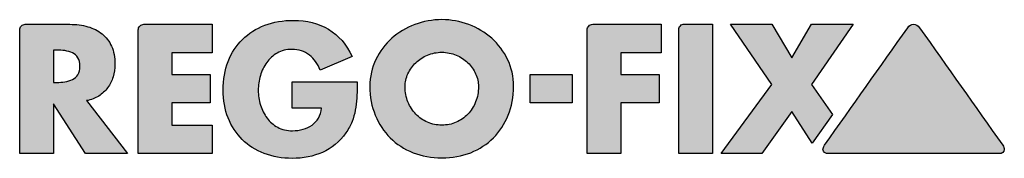
# Model space of a CAD drawing. Units: millimetres. Extents: x 15 to 277, y -11 to 190.
# Drawn here: x 227 to 277, y 183 to 190 of the extents above; entities that cross this region are included whole.
import ezdxf

# ---------------------------------------------------------------- set-up
doc = ezdxf.new("R2010")
doc.units = ezdxf.units.MM
doc.layers.add('Default', color=7, linetype='Continuous')

# ---------------------------------------------------------------- blocks, each defined once
blk = doc.blocks.new('Block1')
at = {"layer": 'Default', "linetype": 'Continuous'}
h = blk.add_hatch(color=7, dxfattribs=at)
edge = h.paths.add_edge_path()
edge.add_spline(control_points=[(3.400262123197905, 2.700344036697248), (3.631258191349932, 2.739613368283093), (3.836171940175813, 2.819201524308691), (4.014711664482306, 2.9336500655308), (4.19488859764089, 3.049148099606816), (4.343928732125118, 3.19088228456228), (4.467463958060289, 3.356372870249018), (4.589891874180864, 3.520380078636961), (4.679525282839784, 3.708366672486163), (4.744659239842726, 3.913073394495413), (4.809338138925298, 4.116349934469202), (4.839367627785059, 4.335796199213631), (4.839367627785059, 4.917906290956751), (4.782488801414747, 5.220906681448501), (4.666120576671034, 5.476916775884666), (4.550622542595022, 5.731012450851901), (4.387795784926965, 5.939822673056568), (4.18333879423329, 6.105226081258192), (3.977752293577982, 6.271543250327655), (3.736714364351247, 6.39122138925295), (3.458011140235911, 6.472509829619922), (3.180815858453474, 6.553358453473132), (2.878211009174311, 6.592627785058978), (2.552506553079947, 6.592627785058978), (1.794069462647446, 6.592627785058977), (1.035632372214941, 6.592627785058978), (0.2771952817824364, 6.592627785058978), (0.2055865006553077, 6.592627785058978), (0.1409076015727422, 6.564908256880734), (0.0277195281782454, 6.451720183486239), (0, 6.38473132372215), (0, 6.303882699868939), (0, 4.202588466579293), (0, 2.101294233289646), (0, 0)], knot_values=[0, 0, 0, 0, 0.0439297486127922, 0.0439297486127922, 0.0439297486127922, 0.0852758975903305, 0.0852758975903305, 0.0852758975903305, 0.1267533073636925, 0.1267533073636925, 0.1267533073636925, 0.1688157901336078, 0.1688157901336078, 0.2327507639438786, 0.2327507639438786, 0.2327507639438786, 0.2858363305797558, 0.2858363305797558, 0.2858363305797558, 0.34016980303805, 0.34016980303805, 0.34016980303805, 0.4010124538487662, 0.4010124538487662, 0.4010124538487662, 0.552059160100671, 0.552059160100671, 0.552059160100671, 0.5670883043767458, 0.5670883043767458, 0.5815162828817784, 0.5815162828817784, 0.5815162828817784, 1, 1, 1, 1], degree=3, periodic=0)
edge.add_line((0, 0), (1.709370904325033, 9e-16))
edge.add_line((1.709370904325031, 9e-16), (1.709370904325031, 2.534026867627786))
edge.add_line((1.709370904325031, 2.534026867627786), (3.340203145478373, 4e-16))
edge.add_line((3.340203145478373, 9e-16), (5.476916775884664, 9e-16))
edge.add_line((5.476916775884668, 9e-16), (3.400262123197905, 2.700344036697248))
edge = h.paths.add_edge_path()
edge.add_line((1.709370904325031, 5.28057011795544), (1.709370904325031, 3.631258191349935))
edge.add_line((1.709370904325031, 3.631258191349935), (1.880307994757535, 3.631258191349935))
edge.add_spline(control_points=[(1.880307994757537, 3.631258191349935), (2.018905635648757, 3.631258191349935), (2.157503276539977, 3.640498034076017), (2.296100917431193, 3.661287680209699), (2.436957688573287, 3.682416195881014), (2.564056356487548, 3.719036697247708), (2.679554390563567, 3.776785714285715), (2.795976408912189, 3.834996723460025), (2.889760812581915, 3.915383355176934), (3.028358453473135, 4.132519659239843), (3.063007863695937, 4.278047182175624), (3.063007863695937, 4.636091087811272), (3.028358453473135, 4.779308650065532), (2.889760812581915, 4.996444954128441), (2.797362385321101, 5.079603538663172), (2.679554390563567, 5.13735255570118), (2.564521785639126, 5.193741087526886), (2.437008519003932, 5.229750982961993), (2.296100917431193, 5.250540629095676), (2.157454063805833, 5.270996722253517), (2.018905635648757, 5.28057011795544), (1.880307994757537, 5.28057011795544), (1.823328964613371, 5.28057011795544), (1.766349934469201, 5.28057011795544), (1.709370904325031, 5.28057011795544)], knot_values=[0, 0, 0, 0, 0.120355667163128, 0.120355667163128, 0.120355667163128, 0.2363519504887718, 0.2363519504887718, 0.2363519504887718, 0.3551316836966587, 0.3551316836966587, 0.4739114169045465, 0.4739114169045465, 0.5942337440501996, 0.5942337440501996, 0.7145560711958533, 0.7145560711958533, 0.7145560711958533, 0.8303426976884648, 0.8303426976884648, 0.8303426976884648, 0.9506957818555967, 0.9506957818555967, 0.9506957818555967, 1, 1, 1, 1], degree=3, periodic=0)
h = blk.add_hatch(color=7, dxfattribs=at)
edge = h.paths.add_edge_path()
edge.add_spline(control_points=[(9.778063564875495, 6.592627785058978), (8.621543250327658, 6.592627785058978), (7.465022935779817, 6.592627785058978), (6.30850262123198, 6.592627785058978), (6.229963958060289, 6.592627785058978), (6.162975098296197, 6.564908256880734), (6.049787024901704, 6.451720183486239), (6.022067496723459, 6.38473132372215), (6.022067496723459, 6.303882699868939), (6.022067496723459, 4.202588466579293), (6.022067496723459, 2.101294233289647), (6.022067496723459, 1.8e-15)], knot_values=[0, 0, 0, 0, 0.3392889644065707, 0.3392889644065707, 0.3392889644065707, 0.3618671566114537, 0.3618671566114537, 0.3835422211281416, 0.3835422211281416, 0.3835422211281416, 1, 1, 1, 1], degree=3, periodic=0)
edge.add_line((6.022067496723459, 1.8e-15), (9.778063564875495, 9e-16))
edge.add_line((9.778063564875495, 9e-16), (9.778063564875495, 1.450655307994759))
edge.add_line((9.778063564875495, 1.450655307994758), (7.731438401048491, 1.450655307994758))
edge.add_line((7.731438401048493, 1.450655307994758), (7.731438401048493, 2.584846002621233))
edge.add_line((7.731438401048493, 2.584846002621233), (9.678735255570121, 2.584846002621233))
edge.add_line((9.678735255570121, 2.584846002621233), (9.678735255570121, 4.042431192660551))
edge.add_line((9.678735255570121, 4.042431192660551), (7.731438401048493, 4.042431192660551))
edge.add_line((7.731438401048493, 4.042431192660551), (7.731438401048493, 5.141972477064221))
edge.add_line((7.731438401048493, 5.141972477064221), (9.778063564875497, 5.141972477064221))
edge.add_line((9.778063564875495, 5.141972477064221), (9.778063564875495, 6.592627785058978))
h = blk.add_hatch(color=7, dxfattribs=at)
edge = h.paths.add_edge_path()
edge.add_spline(control_points=[(16.88350262123198, 4.945625819134994), (16.59937745740498, 5.56931520314548), (16.20206422018348, 6.033617300131063), (15.18106159895151, 6.643446920052426), (14.58740170380079, 6.795904325032767), (13.37467234600262, 6.795904325032767), (12.88849518360602, 6.715532627831713), (12.44837811271297, 6.544118610747052), (12.00948558322411, 6.373181520314549), (11.6318070432484, 6.134109113501288), (11.31880733944954, 5.823410878112714), (11.00465268676278, 5.511566186107471), (10.76010389980871, 5.138136765961434), (10.58885976408912, 4.700769986893841), (10.41792267365662, 4.264187418086501), (10.33245412844037, 3.776785714285715), (10.33245412844037, 2.725753604193972), (10.41673087643255, 2.251733670943243), (10.58885976408912, 1.822558977719529), (10.76210681520315, 1.39059633027523), (10.99887791762487, 1.022140102874894), (11.30725753604194, 0.7183977719528185), (11.61448230668415, 0.4157929226736576), (11.9860833240235, 0.1770875389365569), (12.41834862385321, 0.0092398427260818), (12.85262123197903, -0.1593872870249009), (13.32847313237222, -0.2425458715596323), (14.40029488859764, -0.2425458715596323), (14.91226036066398, -0.1389661078830131), (15.37971821756225, 0.06467889908257), (15.84633027522936, 0.2679554390563577), (16.23809819736261, 0.6029285876097794), (16.5670380078637, 1.057961992136305), (16.70563564875491, 1.249688728702491), (16.80988280520848, 1.442190804023907), (16.88350262123198, 1.633142201834863), (16.95742136304062, 1.824868938401049), (17.01055045871559, 2.021215596330276), (17.08446920052425, 2.41852883355177), (17.10526611434193, 2.619624777619178), (17.11680865006553, 2.825081913499345), (17.12835845347313, 3.030668414154654), (17.14221821756225, 3.243184796854522), (17.14221821756225, 3.460321100917432), (17.14221821756225, 3.526539973787681), (17.14221821756225, 3.59275884665793), (17.14221821756225, 3.658977719528179)], knot_values=[0, 0, 0, 0, 0.0903181127538991, 0.0903181127538991, 0.1806362255077987, 0.1806362255077987, 0.2505107113883491, 0.2505107113883491, 0.2505107113883491, 0.3153180737852943, 0.3153180737852943, 0.3153180737852943, 0.3800992723712822, 0.3800992723712822, 0.3800992723712822, 0.4521169206302595, 0.4521169206302595, 0.5213407808102242, 0.5213407808102242, 0.5213407808102242, 0.5850582814386294, 0.5850582814386294, 0.5850582814386294, 0.6488037906897904, 0.6488037906897904, 0.6488037906897904, 0.718817254308538, 0.718817254308538, 0.7944820288920282, 0.7944820288920282, 0.7944820288920282, 0.8697367480753329, 0.8697367480753329, 0.8697367480753329, 0.9013515779285247, 0.9013515779285247, 0.9013515779285247, 0.9306379885930884, 0.9306379885930884, 0.9599243992576518, 0.9599243992576518, 0.9599243992576518, 0.9904597959709778, 0.9904597959709778, 0.9904597959709778, 1, 1, 1, 1], degree=3, periodic=0)
edge.add_line((17.14221821756225, 3.658977719528179), (13.83435452162517, 3.658977719528179))
edge.add_line((13.83435452162517, 3.658977719528179), (13.83435452162517, 2.314580602883356))
edge.add_line((13.83435452162517, 2.314580602883356), (15.33351900393184, 2.314580602883356))
edge.add_spline(control_points=[(15.33351900393184, 2.314580602883356), (15.31503931847969, 2.12285386631717), (15.26256022686942, 1.956138307659666), (15.17644167758847, 1.815629095674968), (15.08866317169069, 1.672411533420708), (14.98086470130555, 1.551204760042966), (14.84842726081258, 1.457585190039319), (14.7144495412844, 1.362876802096987), (14.5615512434976, 1.290461103946714), (14.39105504587156, 1.240448885976409), (14.21780799475754, 1.189629750982963), (14.03994102228047, 1.16653014416776), (13.56870904325033, 1.16653014416776), (13.32020716906946, 1.226055058977723), (13.10440694626475, 1.344397116644824), (12.88958060288335, 1.46220511140236), (12.7105124508519, 1.620114023591089), (12.56387614678899, 1.815629095674968), (12.41834862385321, 2.009665792922674), (12.30747051114023, 2.231422018348625), (12.15501310615989, 2.721133682830931), (12.11574377457405, 2.970609436435126), (12.11574377457405, 3.481110747051115), (12.15421681189757, 3.730147961786198), (12.22662188728703, 3.980062254259503), (12.29823066841416, 4.227228047182176), (12.40527884987617, 4.450080065344236), (12.54770642201835, 4.647640891218874), (12.69092398427261, 4.84629750982962), (12.86823374940279, 5.008983012075785), (13.08361730013106, 5.13042267365662), (13.30075360419397, 5.252850589777196), (13.54560943643512, 5.312909567496725), (14.17622870249017, 5.312909567496725), (14.47167626156505, 5.217916234390401), (14.7144495412844, 5.024164482306685), (14.95468545216252, 4.832437745740499), (15.1348623853211, 4.578342070773264), (15.25498034076016, 4.25956749672346)], knot_values=[0, 0, 0, 0, 0.0528407008768927, 0.0528407008768927, 0.0528407008768927, 0.101808017531148, 0.101808017531148, 0.101808017531148, 0.1527424680033737, 0.1527424680033737, 0.1527424680033737, 0.2046872249080309, 0.2046872249080309, 0.285201598110253, 0.285201598110253, 0.285201598110253, 0.3575698737778739, 0.3575698737778739, 0.3575698737778739, 0.4340109897737078, 0.4340109897737078, 0.5104521057695417, 0.5104521057695417, 0.5848456918726302, 0.5848456918726302, 0.5848456918726302, 0.6593973023253275, 0.6593973023253275, 0.6593973023253275, 0.7322081321972964, 0.7322081321972964, 0.7322081321972964, 0.808821291350857, 0.808821291350857, 0.9050626152462398, 0.9050626152462398, 0.9050626152462398, 1, 1, 1, 1], degree=3, periodic=0)
edge.add_line((15.25498034076016, 4.25956749672346), (16.88350262123198, 4.945625819134994))
h = blk.add_hatch(color=7, dxfattribs=at)
edge = h.paths.add_edge_path()
edge.add_spline(control_points=[(21.44336500655308, 6.83055373525557), (20.96520314547837, 6.82824377457405), (20.50677543450266, 6.747870526797538), (20.06662844036697, 6.581077981651377), (19.62773591087812, 6.414760812581914), (19.23849979910015, 6.18016634116182), (18.90009829619921, 5.878849934469201), (18.56284403669725, 5.57855504587156), (18.2953544565906, 5.21684411217912), (18.0916120576671, 4.800098296199214), (17.88833551769332, 4.384305373525557), (17.78669724770642, 3.926933158584535), (17.78669724770642, 2.892070773263434), (17.87990551563201, 2.402690597965156), (18.06158256880734, 1.958846657929228), (18.24406946264745, 1.513024246395807), (18.49585517693316, 1.129570773263435), (19.14495412844037, 0.4804718217562263), (19.53023971314575, 0.2274883817829441), (19.9788499344692, 0.0485091743119273), (20.42467234600262, -0.1293577981651364), (20.91207404980341, -0.2194462647444295), (21.97234600262123, -0.2194462647444295), (22.46253572118054, -0.1305468044592142), (22.90788007863696, 0.0485091743119273), (23.3560124508519, 0.2286861074705122), (23.7406207864759, 0.4793333402928437), (24.06055045871559, 0.8038663171690699), (24.38163499344692, 1.129570773263435), (24.63260786737497, 1.513358696334639), (24.81590760157274, 1.958846657929228), (24.99839449541284, 2.402359108781128), (25.08848296199213, 2.892070773263434), (25.08848296199213, 3.926933158584535), (24.9863762849025, 4.38296991497732), (24.78587811271298, 4.800098296199214), (24.58491153342071, 5.218201179554391), (24.31246764930903, 5.576127116722139), (23.97508191349934, 5.878849934469201), (23.63782765399738, 6.181454783748363), (23.25051470703607, 6.416785102496653), (22.81317169069462, 6.581077981651377), (22.37658912188729, 6.745085190039319), (21.91919464291449, 6.832852429151036), (21.44336500655308, 6.83055373525557)], knot_values=[0, 0, 0, 0, 0.0620905351842325, 0.0620905351842325, 0.0620905351842325, 0.1225274789213882, 0.1225274789213882, 0.1225274789213882, 0.1824107500595676, 0.1824107500595676, 0.1824107500595676, 0.2443092731117129, 0.2443092731117129, 0.3113899980938052, 0.3113899980938052, 0.3113899980938052, 0.373038281101099, 0.373038281101099, 0.4342493422430935, 0.4342493422430935, 0.4342493422430935, 0.5005101029271146, 0.5005101029271146, 0.5664827733472912, 0.5664827733472912, 0.5664827733472912, 0.6277456785228048, 0.6277456785228048, 0.6277456785228048, 0.6890483024008142, 0.6890483024008142, 0.6890483024008142, 0.7561017319004357, 0.7561017319004357, 0.8179750681339922, 0.8179750681339922, 0.8179750681339922, 0.8779262347345869, 0.8779262347345869, 0.8779262347345869, 0.9382003516792404, 0.9382003516792404, 0.9382003516792404, 1, 1, 1, 1], degree=3, periodic=0)
edge = h.paths.add_edge_path()
edge.add_spline(control_points=[(21.44336500655308, 1.450655307994758), (21.70208060288335, 1.450655307994758), (21.94462647444299, 1.501474442988205), (22.16869266055046, 1.600802752293579), (22.39468942225328, 1.700986883770089), (22.5937254259502, 1.836418741808651), (22.93097968545217, 2.187532765399738), (23.06495740498034, 2.395429226736567), (23.15966579292267, 2.63335517693316), (23.25469013236262, 2.87207485894082), (23.30519331585845, 3.132306684141548), (23.30519331585845, 3.642807994757537), (23.25668414154652, 3.862254259501967), (23.15966579292267, 4.074770642201835), (23.06391850987524, 4.284502786020031), (22.93097968545217, 4.472083879423329), (22.76235255570118, 4.636091087811272), (22.59487996078263, 4.798975392458079), (22.39506880733945, 4.927146133682831), (22.16869266055046, 5.021854521625164), (21.94345992894685, 5.116084541989939), (21.70208060288335, 5.167382044560944), (21.18464941022281, 5.167382044560944), (20.94210353866317, 5.118872870249017), (20.71572739187418, 5.021854521625164), (20.49213912866634, 4.926030980250372), (20.29300458715597, 4.797788335517694), (20.12437745740498, 4.636091087811272), (19.95459636352431, 4.473287299158574), (19.82177260812581, 4.284977064220183), (19.72244429882045, 4.074770642201835), (19.62222370164274, 3.86267589003505), (19.57229685452162, 3.642807994757537), (19.57229685452162, 3.132306684141548), (19.62311598951508, 2.871281127129752), (19.82177260812581, 2.395429226736567), (19.95575032765399, 2.187532765399738), (20.29300458715597, 1.836418741808651), (20.49166120576671, 1.700131061598952), (20.71572739187418, 1.600802752293579), (20.941724153577, 1.500618620817073), (21.18464941022281, 1.450655307994758), (21.44336500655308, 1.450655307994758)], knot_values=[0, 0, 0, 0, 0.0637917384076936, 0.0637917384076936, 0.0637917384076936, 0.1265834997779105, 0.1265834997779105, 0.1893752611481285, 0.1893752611481285, 0.1893752611481285, 0.2604081010642026, 0.2604081010642026, 0.3159741129340349, 0.3159741129340349, 0.3159741129340349, 0.3751091105868485, 0.3751091105868485, 0.3751091105868485, 0.435995169879425, 0.435995169879425, 0.435995169879425, 0.4997689343159712, 0.4997689343159712, 0.5635426987525196, 0.5635426987525196, 0.5635426987525196, 0.624232315369434, 0.624232315369434, 0.624232315369434, 0.6835869381889372, 0.6835869381889372, 0.6835869381889372, 0.7357943705008892, 0.7357943705008892, 0.8025337685079206, 0.8025337685079206, 0.8692731665149518, 0.8692731665149518, 0.9360125645219831, 0.9360125645219831, 0.9360125645219831, 1, 1, 1, 1], degree=3, periodic=0)
h = blk.add_hatch(color=7, dxfattribs=at)
edge = h.paths.add_edge_path()
edge.add_spline(control_points=[(32.58661533420707, 6.592627785058978), (31.42778505897771, 6.592627785058978), (30.26895478374836, 6.592627785058978), (29.110124508519, 6.592627785058978), (29.02927588466579, 6.592627785058978), (28.96228702490171, 6.564908256880734), (28.84909895150721, 6.451720183486239), (28.82137942332896, 6.38473132372215), (28.82137942332896, 6.303882699868939), (28.82137942332896, 4.202588466579293), (28.82137942332896, 2.101294233289646), (28.82137942332896, 0)], knot_values=[0, 0, 0, 0, 0.3396620468027166, 0.3396620468027166, 0.3396620468027166, 0.3623316833330921, 0.3623316833330921, 0.3840945344022499, 0.3840945344022499, 0.3840945344022499, 1, 1, 1, 1], degree=3, periodic=0)
edge.add_line((28.82137942332896, 0), (30.53999017038007, 9e-16))
edge.add_line((30.53999017038007, 9e-16), (30.53999017038007, 2.584846002621234))
edge.add_line((30.53999017038007, 2.584846002621234), (32.4872870249017, 2.584846002621233))
edge.add_line((32.4872870249017, 2.584846002621233), (32.4872870249017, 4.042431192660551))
edge.add_line((32.4872870249017, 4.042431192660551), (30.53999017038007, 4.042431192660551))
edge.add_line((30.53999017038007, 4.042431192660551), (30.53999017038007, 5.141972477064221))
edge.add_line((30.53999017038007, 5.141972477064221), (32.58661533420707, 5.141972477064221))
edge.add_line((32.58661533420707, 5.141972477064221), (32.58661533420707, 6.592627785058978))
h = blk.add_hatch(color=7, dxfattribs=at)
edge = h.paths.add_edge_path()
edge.add_spline(control_points=[(35.18532110091743, 6.608797509829621), (34.71100917431193, 6.608797509829621), (34.23669724770642, 6.608797509829621), (33.76238532110091, 6.608797509829621), (33.68153669724771, 6.608797509829621), (33.61680971405436, 6.578721860223512), (33.55910878112713, 6.523328964613368), (33.50135976408912, 6.467889908256881), (33.47364023591088, 6.400901048492791), (33.47364023591088, 6.320052424639582)], knot_values=[0, 0, 0, 0, 0.7580098693161609, 0.7580098693161609, 0.7580098693161609, 0.8789822868889446, 0.8789822868889446, 0.8789822868889446, 1, 1, 1, 1], degree=3, periodic=0)
edge.add_line((33.47364023591088, 6.320052424639582), (33.47364023591088, 9e-16))
edge.add_line((33.47364023591088, 9e-16), (35.18532110091743, 9e-16))
edge.add_line((35.18532110091743, 9e-16), (35.18532110091743, 6.608797509829621))
for points in [[(39.22313237221493, 4.885566841415466), (38.20905963302752, 6.592627785058978), (36.10468545216251, 6.592627785058978), (38.20905963302752, 3.525000000000001), (35.6265235910878, 9e-16), (37.70317824377457, 9e-16), (39.22313237221493, 2.145953473132373), (40.25568479685452, 0.5266710353866322), (41.28823722149409, 1.995806028833553), (40.22565530799475, 3.525000000000001), (42.34157929226736, 6.592627785058978), (40.22565530799475, 6.592627785058978)], [(28.07064220183486, 2.584846002621233), (28.07064220183486, 4.042431192660551), (25.93623853211009, 4.042431192660551), (25.93623853211009, 2.584846002621233)]]:
    blk.add_hatch(color=7, dxfattribs=at).paths.add_polyline_path(points)
h = blk.add_hatch(color=7, dxfattribs=at)
edge = h.paths.add_edge_path()
edge.add_spline(control_points=[(45.71181192660551, 6.414760812581914), (45.61941349934469, 6.53256880733945), (45.51546526867628, 6.592627785058978), (45.28446920052424, 6.592627785058978), (45.18660375034128, 6.531537694833034), (45.10429226736566, 6.414760812581914), (43.69752621231979, 4.418954783748362), (42.29076015727392, 2.423148754914811), (40.88399410222804, 0.427342726081259)], knot_values=[0, 0, 0, 0, 0.0445094381088423, 0.0445094381088423, 0.0908355879772283, 0.0908355879772283, 0.0908355879772283, 1, 1, 1, 1], degree=3, periodic=0)
edge.add_spline(control_points=[(40.88399410222804, 0.427342726081259), (40.83086500655307, 0.3418741808650076), (40.80230295367286, 0.2725253209688669), (40.80314547837483, 0.2194462647444313), (40.80545543905635, 0.0739187418086509), (40.90709370904325, 9e-16), (41.11268020969855, 9e-16)], knot_values=[0, 0, 0, 0, 0.3439066424360135, 0.3439066424360135, 0.3439066424360135, 1, 1, 1, 1], degree=3, periodic=0)
edge.add_spline(control_points=[(41.11268020969855, 9e-16), (43.98011140235911, 9e-16), (46.84754259501965, 9e-16), (49.71497378768021, 9e-16), (49.91363040629096, 9e-16), (50.01295871559633, 0.0692988204456104), (50.01295871559633, 0.281815203145479), (49.98455330475264, 0.352940532254955), (49.93211009174313, 0.427342726081259), (48.52534403669725, 2.42314875491481), (47.11857798165137, 4.418954783748362), (45.71181192660551, 6.414760812581914)], knot_values=[0, 0, 0, 0, 0.5188870924081099, 0.5188870924081099, 0.5188870924081099, 0.544909989588877, 0.544909989588877, 0.5581347406151689, 0.5581347406151689, 0.5581347406151689, 1, 1, 1, 1], degree=3, periodic=0)
at = {"layer": 'Default', "color": 7, "linetype": 'Continuous'}
for p, q in [((9.7780635649, 6.5926277851), (9.7780635649, 5.1419724771)), ((32.5866153342, 6.5926277851), (32.5866153342, 5.1419724771)), ((35.1853211009, 6.6087975098), (35.1853211009, 0)), ((38.209059633, 3.525), (36.1046854522, 6.5926277851)), ((36.1046854522, 6.5926277851), (38.209059633, 6.5926277851)), ((38.209059633, 6.5926277851), (39.2231323722, 4.8855668414)), ((39.2231323722, 4.8855668414), (40.225655308, 6.5926277851)), ((42.3415792923, 6.5926277851), (40.225655308, 3.525)), ((40.225655308, 6.5926277851), (42.3415792923, 6.5926277851)), ((33.4736402359, 0), (33.4736402359, 6.3200524246)), ((1.7093709043, 5.280570118), (1.7093709043, 3.6312581913)), ((7.731438401, 5.1419724771), (7.731438401, 4.0424311927)), ((9.7780635649, 5.1419724771), (7.731438401, 5.1419724771)), ((30.5399901704, 5.1419724771), (30.5399901704, 4.0424311927)), ((32.5866153342, 5.1419724771), (30.5399901704, 5.1419724771)), ((16.8835026212, 4.9456258191), (15.2549803408, 4.2595674967)), ((7.731438401, 4.0424311927), (9.6787352556, 4.0424311927)), ((9.6787352556, 4.0424311927), (9.6787352556, 2.5848460026)), ((25.9362385321, 4.0424311927), (28.0706422018, 4.0424311927)), ((25.9362385321, 2.5848460026), (25.9362385321, 4.0424311927)), ((28.0706422018, 4.0424311927), (28.0706422018, 2.5848460026)), ((30.5399901704, 4.0424311927), (32.4872870249, 4.0424311927)), ((32.4872870249, 4.0424311927), (32.4872870249, 2.5848460026)), ((1.7093709043, 3.6312581913), (1.8803079948, 3.6312581913)), ((13.8343545216, 3.6589777195), (17.1422182176, 3.6589777195)), ((13.8343545216, 2.3145806029), (13.8343545216, 3.6589777195)), ((35.6265235911, 0), (38.209059633, 3.525)), ((40.225655308, 3.525), (41.2882372215, 1.9958060288)), ((1.7093709043, 2.5340268676), (1.7093709043, 0)), ((3.3402031455, 0), (1.7093709043, 2.5340268676)), ((3.4002621232, 2.7003440367), (5.4769167759, 0)), ((7.731438401, 2.5848460026), (7.731438401, 1.450655308)), ((9.6787352556, 2.5848460026), (7.731438401, 2.5848460026)), ((28.0706422018, 2.5848460026), (25.9362385321, 2.5848460026)), ((30.5399901704, 2.5848460026), (30.5399901704, 0)), ((32.4872870249, 2.5848460026), (30.5399901704, 2.5848460026)), ((15.3335190039, 2.3145806029), (13.8343545216, 2.3145806029)), ((39.2231323722, 2.1459534731), (37.7031782438, 0)), ((40.2556847969, 0.5266710354), (39.2231323722, 2.1459534731)), ((41.2882372215, 1.9958060288), (40.2556847969, 0.5266710354)), ((7.731438401, 1.450655308), (9.7780635649, 1.450655308)), ((9.7780635649, 1.450655308), (9.7780635649, 0)), ((1.7093709043, 0), (0, 0)), ((5.4769167759, 0), (3.3402031455, 0)), ((9.7780635649, 0), (6.0220674967, 0)), ((30.5399901704, 0), (28.8213794233, 0)), ((35.1853211009, 0), (33.4736402359, 0)), ((37.7031782438, 0), (35.6265235911, 0))]:
    blk.add_line(p, q, dxfattribs=at)
for points, knots in [([(0, 0), (0, 2.101294233289646), (0, 4.202588466579293), (0, 6.303882699868939), (0, 6.38473132372215), (0.0277195281782454, 6.451720183486239), (0.1409076015727422, 6.564908256880734), (0.2055865006553077, 6.592627785058978), (0.2771952817824364, 6.592627785058978), (1.035632372214941, 6.592627785058978), (1.794069462647446, 6.592627785058977), (2.552506553079947, 6.592627785058978), (2.878211009174311, 6.592627785058978), (3.180815858453474, 6.553358453473132), (3.458011140235911, 6.472509829619922), (3.736714364351247, 6.39122138925295), (3.977752293577982, 6.271543250327655), (4.18333879423329, 6.105226081258192), (4.387795784926965, 5.939822673056568), (4.550622542595022, 5.731012450851901), (4.666120576671034, 5.476916775884666), (4.782488801414747, 5.220906681448501), (4.839367627785059, 4.917906290956751), (4.839367627785059, 4.335796199213631), (4.809338138925298, 4.116349934469202), (4.744659239842726, 3.913073394495413), (4.679525282839784, 3.708366672486163), (4.589891874180864, 3.520380078636961), (4.467463958060289, 3.356372870249018), (4.343928732125118, 3.19088228456228), (4.19488859764089, 3.049148099606816), (4.014711664482306, 2.9336500655308), (3.836171940175813, 2.819201524308691), (3.631258191349932, 2.739613368283093), (3.400262123197905, 2.700344036697248)], [0, 0, 0, 0, 0.4184837171182216, 0.4184837171182216, 0.4184837171182216, 0.4329116956232541, 0.4329116956232541, 0.447940839899329, 0.447940839899329, 0.447940839899329, 0.5989875461512338, 0.5989875461512338, 0.5989875461512338, 0.65983019696195, 0.65983019696195, 0.65983019696195, 0.7141636694202442, 0.7141636694202442, 0.7141636694202442, 0.7672492360561214, 0.7672492360561214, 0.7672492360561214, 0.8311842098663922, 0.8311842098663922, 0.8732466926363075, 0.8732466926363075, 0.8732466926363075, 0.9147241024096695, 0.9147241024096695, 0.9147241024096695, 0.9560702513872078, 0.9560702513872078, 0.9560702513872078, 1, 1, 1, 1]), ([(6.022067496723459, 1.8e-15), (6.022067496723459, 2.101294233289647), (6.022067496723459, 4.202588466579293), (6.022067496723459, 6.303882699868939), (6.022067496723459, 6.38473132372215), (6.049787024901704, 6.451720183486239), (6.162975098296197, 6.564908256880734), (6.229963958060289, 6.592627785058978), (6.30850262123198, 6.592627785058978), (7.465022935779817, 6.592627785058978), (8.621543250327658, 6.592627785058978), (9.778063564875495, 6.592627785058978)], [0, 0, 0, 0, 0.6164577788718584, 0.6164577788718584, 0.6164577788718584, 0.6381328433885463, 0.6381328433885463, 0.6607110355934293, 0.6607110355934293, 0.6607110355934293, 1, 1, 1, 1]), ([(17.14221821756225, 3.658977719528179), (17.14221821756225, 3.59275884665793), (17.14221821756225, 3.526539973787681), (17.14221821756225, 3.460321100917432), (17.14221821756225, 3.243184796854522), (17.12835845347313, 3.030668414154654), (17.11680865006553, 2.825081913499345), (17.10526611434193, 2.619624777619178), (17.08446920052425, 2.41852883355177), (17.01055045871559, 2.021215596330276), (16.95742136304062, 1.824868938401049), (16.88350262123198, 1.633142201834863), (16.80988280520848, 1.442190804023907), (16.70563564875491, 1.249688728702491), (16.5670380078637, 1.057961992136305), (16.23809819736261, 0.6029285876097794), (15.84633027522936, 0.2679554390563577), (15.37971821756225, 0.06467889908257), (14.91226036066398, -0.1389661078830131), (14.40029488859764, -0.2425458715596323), (13.32847313237222, -0.2425458715596323), (12.85262123197903, -0.1593872870249009), (12.41834862385321, 0.0092398427260818), (11.9860833240235, 0.1770875389365569), (11.61448230668415, 0.4157929226736576), (11.30725753604194, 0.7183977719528185), (10.99887791762487, 1.022140102874894), (10.76210681520315, 1.39059633027523), (10.58885976408912, 1.822558977719529), (10.41673087643255, 2.251733670943243), (10.33245412844037, 2.725753604193972), (10.33245412844037, 3.776785714285715), (10.41792267365662, 4.264187418086501), (10.58885976408912, 4.700769986893841), (10.76010389980871, 5.138136765961434), (11.00465268676278, 5.511566186107471), (11.31880733944954, 5.823410878112714), (11.6318070432484, 6.134109113501288), (12.00948558322411, 6.373181520314549), (12.44837811271297, 6.544118610747052), (12.88849518360602, 6.715532627831713), (13.37467234600262, 6.795904325032767), (14.58740170380079, 6.795904325032767), (15.18106159895151, 6.643446920052426), (16.20206422018348, 6.033617300131063), (16.59937745740498, 5.56931520314548), (16.88350262123198, 4.945625819134994)], [0, 0, 0, 0, 0.0095402040290222, 0.0095402040290222, 0.0095402040290222, 0.0400756007423482, 0.0400756007423482, 0.0400756007423482, 0.0693620114069116, 0.0693620114069116, 0.0986484220714753, 0.0986484220714753, 0.0986484220714753, 0.1302632519246672, 0.1302632519246672, 0.1302632519246672, 0.2055179711079718, 0.2055179711079718, 0.2055179711079718, 0.281182745691462, 0.281182745691462, 0.3511962093102096, 0.3511962093102096, 0.3511962093102096, 0.4149417185613706, 0.4149417185613706, 0.4149417185613706, 0.4786592191897758, 0.4786592191897758, 0.4786592191897758, 0.5478830793697405, 0.5478830793697405, 0.6199007276287178, 0.6199007276287178, 0.6199007276287178, 0.6846819262147057, 0.6846819262147057, 0.6846819262147057, 0.7494892886116509, 0.7494892886116509, 0.7494892886116509, 0.8193637744922013, 0.8193637744922013, 0.9096818872461009, 0.9096818872461009, 1, 1, 1, 1]), ([(21.44336500655308, 6.83055373525557), (21.91919464291449, 6.832852429151036), (22.37658912188729, 6.745085190039319), (22.81317169069462, 6.581077981651377), (23.25051470703607, 6.416785102496653), (23.63782765399738, 6.181454783748363), (23.97508191349934, 5.878849934469201), (24.31246764930903, 5.576127116722139), (24.58491153342071, 5.218201179554391), (24.78587811271298, 4.800098296199214), (24.9863762849025, 4.38296991497732), (25.08848296199213, 3.926933158584535), (25.08848296199213, 2.892070773263434), (24.99839449541284, 2.402359108781128), (24.81590760157274, 1.958846657929228), (24.63260786737497, 1.513358696334639), (24.38163499344692, 1.129570773263435), (24.06055045871559, 0.8038663171690699), (23.7406207864759, 0.4793333402928437), (23.3560124508519, 0.2286861074705122), (22.90788007863696, 0.0485091743119273), (22.46253572118054, -0.1305468044592142), (21.97234600262123, -0.2194462647444295), (20.91207404980341, -0.2194462647444295), (20.42467234600262, -0.1293577981651364), (19.9788499344692, 0.0485091743119273), (19.53023971314575, 0.2274883817829441), (19.14495412844037, 0.4804718217562263), (18.49585517693316, 1.129570773263435), (18.24406946264745, 1.513024246395807), (18.06158256880734, 1.958846657929228), (17.87990551563201, 2.402690597965156), (17.78669724770642, 2.892070773263434), (17.78669724770642, 3.926933158584535), (17.88833551769332, 4.384305373525557), (18.0916120576671, 4.800098296199214), (18.2953544565906, 5.21684411217912), (18.56284403669725, 5.57855504587156), (18.90009829619921, 5.878849934469201), (19.23849979910015, 6.18016634116182), (19.62773591087812, 6.414760812581914), (20.06662844036697, 6.581077981651377), (20.50677543450266, 6.747870526797538), (20.96520314547837, 6.82824377457405), (21.44336500655308, 6.83055373525557)], [0, 0, 0, 0, 0.0617996483207596, 0.0617996483207596, 0.0617996483207596, 0.1220737652654132, 0.1220737652654132, 0.1220737652654132, 0.1820249318660078, 0.1820249318660078, 0.1820249318660078, 0.2438982680995642, 0.2438982680995642, 0.3109516975991858, 0.3109516975991858, 0.3109516975991858, 0.3722543214771952, 0.3722543214771952, 0.3722543214771952, 0.4335172266527087, 0.4335172266527087, 0.4335172266527087, 0.4994898970728853, 0.4994898970728853, 0.5657506577569065, 0.5657506577569065, 0.5657506577569065, 0.626961718898901, 0.626961718898901, 0.6886100019061948, 0.6886100019061948, 0.6886100019061948, 0.7556907268882871, 0.7556907268882871, 0.8175892499404324, 0.8175892499404324, 0.8175892499404324, 0.8774725210786118, 0.8774725210786118, 0.8774725210786118, 0.9379094648157675, 0.9379094648157675, 0.9379094648157675, 1, 1, 1, 1]), ([(28.82137942332896, 0), (28.82137942332896, 2.101294233289646), (28.82137942332896, 4.202588466579293), (28.82137942332896, 6.303882699868939), (28.82137942332896, 6.38473132372215), (28.84909895150721, 6.451720183486239), (28.96228702490171, 6.564908256880734), (29.02927588466579, 6.592627785058978), (29.110124508519, 6.592627785058978), (30.26895478374836, 6.592627785058978), (31.42778505897771, 6.592627785058978), (32.58661533420707, 6.592627785058978)], [0, 0, 0, 0, 0.6159054655977501, 0.6159054655977501, 0.6159054655977501, 0.6376683166669079, 0.6376683166669079, 0.6603379531972834, 0.6603379531972834, 0.6603379531972834, 1, 1, 1, 1]), ([(33.47364023591088, 6.320052424639582), (33.47364023591088, 6.400901048492791), (33.50135976408912, 6.467889908256881), (33.55910878112713, 6.523328964613368), (33.61680971405436, 6.578721860223512), (33.68153669724771, 6.608797509829621), (33.76238532110091, 6.608797509829621), (34.23669724770642, 6.608797509829621), (34.71100917431193, 6.608797509829621), (35.18532110091743, 6.608797509829621)], [0, 0, 0, 0, 0.1210177131110554, 0.1210177131110554, 0.1210177131110554, 0.2419901306838391, 0.2419901306838391, 0.2419901306838391, 1, 1, 1, 1]), ([(40.88399410222804, 0.427342726081259), (42.29076015727392, 2.423148754914811), (43.69752621231979, 4.418954783748362), (45.10429226736566, 6.414760812581914), (45.18660375034128, 6.531537694833034), (45.28446920052424, 6.592627785058978), (45.51546526867628, 6.592627785058978), (45.61941349934469, 6.53256880733945), (45.71181192660551, 6.414760812581914)], [0, 0, 0, 0, 0.9091644120227717, 0.9091644120227717, 0.9091644120227717, 0.9554905618911577, 0.9554905618911577, 1, 1, 1, 1]), ([(45.71181192660551, 6.414760812581914), (47.11857798165137, 4.418954783748362), (48.52534403669725, 2.42314875491481), (49.93211009174313, 0.427342726081259), (49.98455330475264, 0.352940532254955), (50.01295871559633, 0.281815203145479), (50.01295871559633, 0.0692988204456104), (49.91363040629096, 9e-16), (49.71497378768021, 9e-16), (46.84754259501965, 9e-16), (43.98011140235911, 9e-16), (41.11268020969855, 9e-16)], [0, 0, 0, 0, 0.4418652593848311, 0.4418652593848311, 0.4418652593848311, 0.455090010411123, 0.455090010411123, 0.4811129075918901, 0.4811129075918901, 0.4811129075918901, 1, 1, 1, 1]), ([(1.880307994757537, 3.631258191349935), (2.018905635648757, 3.631258191349935), (2.157503276539977, 3.640498034076017), (2.296100917431193, 3.661287680209699), (2.436957688573287, 3.682416195881014), (2.564056356487548, 3.719036697247708), (2.679554390563567, 3.776785714285715), (2.795976408912189, 3.834996723460025), (2.889760812581915, 3.915383355176934), (3.028358453473135, 4.132519659239843), (3.063007863695937, 4.278047182175624), (3.063007863695937, 4.636091087811272), (3.028358453473135, 4.779308650065532), (2.889760812581915, 4.996444954128441), (2.797362385321101, 5.079603538663172), (2.679554390563567, 5.13735255570118), (2.564521785639126, 5.193741087526886), (2.437008519003932, 5.229750982961993), (2.296100917431193, 5.250540629095676), (2.157454063805833, 5.270996722253517), (2.018905635648757, 5.28057011795544), (1.880307994757537, 5.28057011795544), (1.823328964613371, 5.28057011795544), (1.766349934469201, 5.28057011795544), (1.709370904325031, 5.28057011795544)], [0, 0, 0, 0, 0.1203556671631279, 0.1203556671631279, 0.1203556671631279, 0.2363519504887718, 0.2363519504887718, 0.2363519504887718, 0.3551316836966588, 0.3551316836966588, 0.4739114169045465, 0.4739114169045465, 0.5942337440501996, 0.5942337440501996, 0.7145560711958533, 0.7145560711958533, 0.7145560711958533, 0.8303426976884648, 0.8303426976884648, 0.8303426976884648, 0.9506957818555967, 0.9506957818555967, 0.9506957818555967, 1, 1, 1, 1]), ([(15.25498034076016, 4.25956749672346), (15.1348623853211, 4.578342070773264), (14.95468545216252, 4.832437745740499), (14.7144495412844, 5.024164482306685), (14.47167626156505, 5.217916234390401), (14.17622870249017, 5.312909567496725), (13.54560943643512, 5.312909567496725), (13.30075360419397, 5.252850589777196), (13.08361730013106, 5.13042267365662), (12.86823374940279, 5.008983012075785), (12.69092398427261, 4.84629750982962), (12.54770642201835, 4.647640891218874), (12.40527884987617, 4.450080065344236), (12.29823066841416, 4.227228047182176), (12.22662188728703, 3.980062254259503), (12.15421681189757, 3.730147961786198), (12.11574377457405, 3.481110747051115), (12.11574377457405, 2.970609436435126), (12.15501310615989, 2.721133682830931), (12.30747051114023, 2.231422018348625), (12.41834862385321, 2.009665792922674), (12.56387614678899, 1.815629095674968), (12.7105124508519, 1.620114023591089), (12.88958060288335, 1.46220511140236), (13.10440694626475, 1.344397116644824), (13.32020716906946, 1.226055058977723), (13.56870904325033, 1.16653014416776), (14.03994102228047, 1.16653014416776), (14.21780799475754, 1.189629750982963), (14.39105504587156, 1.240448885976409), (14.5615512434976, 1.290461103946714), (14.7144495412844, 1.362876802096987), (14.84842726081258, 1.457585190039319), (14.98086470130555, 1.551204760042966), (15.08866317169069, 1.672411533420708), (15.17644167758847, 1.815629095674968), (15.26256022686942, 1.956138307659666), (15.31503931847969, 2.12285386631717), (15.33351900393184, 2.314580602883356)], [0, 0, 0, 0, 0.0949373847537602, 0.0949373847537602, 0.0949373847537602, 0.1911787086491429, 0.1911787086491429, 0.2677918678027036, 0.2677918678027036, 0.2677918678027036, 0.3406026976746725, 0.3406026976746725, 0.3406026976746725, 0.4151543081273698, 0.4151543081273698, 0.4151543081273698, 0.4895478942304584, 0.4895478942304584, 0.5659890102262922, 0.5659890102262922, 0.6424301262221261, 0.6424301262221261, 0.6424301262221261, 0.714798401889747, 0.714798401889747, 0.714798401889747, 0.7953127750919691, 0.7953127750919691, 0.8472575319966263, 0.8472575319966263, 0.8472575319966263, 0.898191982468852, 0.898191982468852, 0.898191982468852, 0.9471592991231073, 0.9471592991231073, 0.9471592991231073, 1, 1, 1, 1]), ([(21.44336500655308, 1.450655307994758), (21.70208060288335, 1.450655307994758), (21.94462647444299, 1.501474442988205), (22.16869266055046, 1.600802752293579), (22.39468942225328, 1.700986883770089), (22.5937254259502, 1.836418741808651), (22.93097968545217, 2.187532765399738), (23.06495740498034, 2.395429226736567), (23.15966579292267, 2.63335517693316), (23.25469013236262, 2.87207485894082), (23.30519331585845, 3.132306684141548), (23.30519331585845, 3.642807994757537), (23.25668414154652, 3.862254259501967), (23.15966579292267, 4.074770642201835), (23.06391850987524, 4.284502786020031), (22.93097968545217, 4.472083879423329), (22.76235255570118, 4.636091087811272), (22.59487996078263, 4.798975392458079), (22.39506880733945, 4.927146133682831), (22.16869266055046, 5.021854521625164), (21.94345992894685, 5.116084541989939), (21.70208060288335, 5.167382044560944), (21.18464941022281, 5.167382044560944), (20.94210353866317, 5.118872870249017), (20.71572739187418, 5.021854521625164), (20.49213912866634, 4.926030980250372), (20.29300458715597, 4.797788335517694), (20.12437745740498, 4.636091087811272), (19.95459636352431, 4.473287299158574), (19.82177260812581, 4.284977064220183), (19.72244429882045, 4.074770642201835), (19.62222370164274, 3.86267589003505), (19.57229685452162, 3.642807994757537), (19.57229685452162, 3.132306684141548), (19.62311598951508, 2.871281127129752), (19.82177260812581, 2.395429226736567), (19.95575032765399, 2.187532765399738), (20.29300458715597, 1.836418741808651), (20.49166120576671, 1.700131061598952), (20.71572739187418, 1.600802752293579), (20.941724153577, 1.500618620817073), (21.18464941022281, 1.450655307994758), (21.44336500655308, 1.450655307994758)], [0, 0, 0, 0, 0.0637917384076936, 0.0637917384076936, 0.0637917384076936, 0.1265834997779105, 0.1265834997779105, 0.1893752611481286, 0.1893752611481286, 0.1893752611481286, 0.2604081010642026, 0.2604081010642026, 0.3159741129340349, 0.3159741129340349, 0.3159741129340349, 0.3751091105868484, 0.3751091105868484, 0.3751091105868484, 0.435995169879425, 0.435995169879425, 0.435995169879425, 0.4997689343159713, 0.4997689343159713, 0.5635426987525196, 0.5635426987525196, 0.5635426987525196, 0.624232315369434, 0.624232315369434, 0.624232315369434, 0.6835869381889372, 0.6835869381889372, 0.6835869381889372, 0.7357943705008892, 0.7357943705008892, 0.8025337685079206, 0.8025337685079206, 0.8692731665149518, 0.8692731665149518, 0.9360125645219831, 0.9360125645219831, 0.9360125645219831, 1, 1, 1, 1]), ([(41.11268020969855, 9e-16), (40.90709370904325, 9e-16), (40.80545543905635, 0.0739187418086509), (40.80314547837483, 0.2194462647444313), (40.80230295367286, 0.2725253209688669), (40.83086500655307, 0.3418741808650076), (40.88399410222804, 0.427342726081259)], [0, 0, 0, 0, 0.6560933575639865, 0.6560933575639865, 0.6560933575639865, 1, 1, 1, 1])]:
    blk.add_open_spline(points, degree=3, knots=knots, dxfattribs=at)
blk = doc.blocks.new('RF-Massblatt_2016')
at = {"layer": 'Default', "color": 7}
blk.add_blockref('Block1', (227.000440997, 183.1186606679), dxfattribs=at)

msp = doc.modelspace()

# ---------------------------------------------------------------- block references
at = {"layer": 'Default', "color": 7}
msp.add_blockref('RF-Massblatt_2016', (0, 0), dxfattribs=at)

doc.saveas('drawing.dxf')
